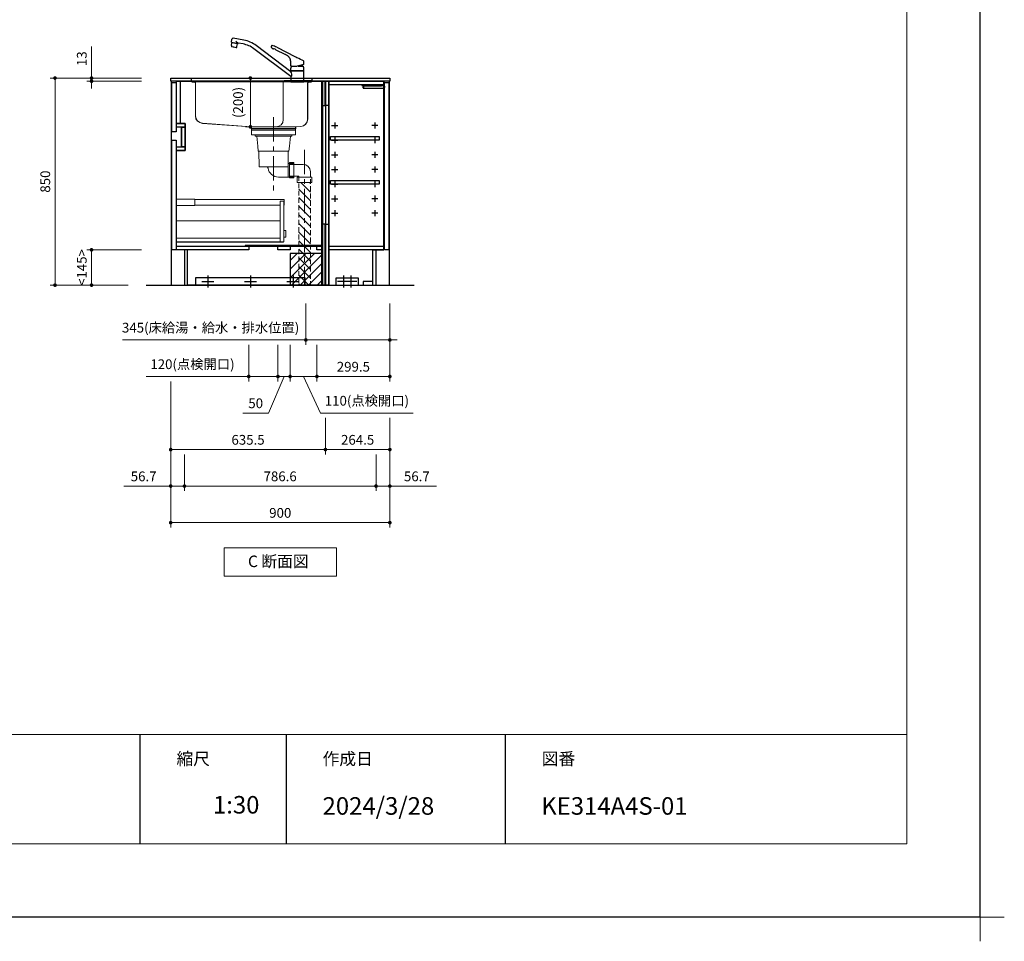
# Model space of a CAD drawing. Extents: x 14700 to 34294, y 31000 to 40109.
# Drawn here: x 23456 to 27499, y 31000 to 34783 of the extents above; entities that cross this region are included whole.
import ezdxf

# ---------------------------------------------------------------- set-up
doc = ezdxf.new("R2010")
doc.units = 0
doc.header["$LTSCALE"] = 80
doc.header["$MEASUREMENT"] = 0
for name, pattern in [('CENTER', [2, 1.25, -0.25, 0.25, -0.25]), ('DIVIDE', [1.25, 0.5, -0.25, 0, -0.25, 0, -0.25]), ('DOT', [0.25, 0, -0.25]), ('HIDDEN', [0.375, 0.25, -0.125])]:
    doc.linetypes.add(name, pattern=pattern)
doc.layers.get('0').update_dxf_attribs({"linetype": 'CONTINUOUS'})
doc.layers.get('DEFPOINTS').update_dxf_attribs({"linetype": 'CONTINUOUS'})
doc.layers.add('1', color=7, linetype='CONTINUOUS')
doc.layers.add('KABE', color=130, linetype='CONTINUOUS')
for name, color, linetype, lineweight in [('一般', 7, 'CONTINUOUS', 15), ('図面枠', 3, 'CONTINUOUS', 15), ('寸法ﾚｲﾔｰ', 30, 'CONTINUOUS', 13), ('細線ﾚｲﾔｰ', 91, 'CONTINUOUS', 9)]:
    doc.layers.add(name, color=color, linetype=linetype, lineweight=lineweight)
doc.styles.add('sanwa1', font='romans.shx', dxfattribs={"bigfont": 'extfont2.shx'})
doc.dimstyles.new('sanwa1', dxfattribs={"dimtxt": 40, "dimasz": 15, "dimexe": 20, "dimexo": 20, "dimgap": 20, "dimtad": 1, "dimdsep": 46, "dimtxsty": 'sanwa1', "dimblk1": 'DOT', "dimblk2": 'DOT', "dimsah": 1, "dimcen": 0, "dimclrd": 256, "dimclre": 256, "dimclrt": 256, "dimadec": 0, "dimazin": 0, "dimtfac": 1, "dimtix": 1, "dimtmove": 0, "dimatfit": 0, "dimldrblk": 'DOT', "dimfxl": 1, "dimtolj": 1, "dimtzin": 0, "dimlwd": 13, "dimlwe": 13, "dimarcsym": 1})

# ---------------------------------------------------------------- blocks, each defined once
blk = doc.blocks.new('_DOT')
at = {"color": 0, "linetype": 'ByBlock'}
blk.add_line((-0.5, 0), (-1, 0), dxfattribs=at)
at = {"color": 0, "linetype": 'ByBlock', "const_width": 0.5}
blk.add_lwpolyline([(-0.25, 0, 1), (0.25, 0, 1)], format="xyb", close=True, dxfattribs=at)
blk = doc.blocks.new('*D656')
at = {"layer": 'DEFPOINTS', "color": 0}
for p in [(23975.9, 34543.7), (23600.9, 33693.7), (23920.9, 33693.7)]:
    blk.add_point(p, dxfattribs=at)
at = {"layer": '寸法ﾚｲﾔｰ', "linetype": 'Continuous', "lineweight": 13}
for p, q in [((23955.9, 34543.7), (23580.9, 34543.7)), ((23600.9, 34528.7), (23600.9, 33708.7)), ((23900.9, 33693.7), (23580.9, 33693.7))]:
    blk.add_line(p, q, dxfattribs=at)
at = {"layer": '寸法ﾚｲﾔｰ', "lineweight": 13, "xscale": 15, "yscale": 15, "zscale": 15}
for p, rotation in [((23600.9, 34543.7), 90), ((23600.9, 33693.7), 270)]:
    blk.add_blockref('_DOT', p, dxfattribs=dict(at, rotation=rotation))
at = {"layer": '寸法ﾚｲﾔｰ', "insert": (23560.9, 34118.7), "char_height": 40, "attachment_point": 5, "rotation": 90, "style": 'sanwa1'}
blk.add_mtext('\\A1;850', dxfattribs=at)
blk = doc.blocks.new('*D657')
at = {"layer": 'DEFPOINTS', "color": 0}
for p in [(23750.9, 34530.7), (23975.9, 34543.7), (23975.9, 34530.7)]:
    blk.add_point(p, dxfattribs=at)
at = {"layer": '寸法ﾚｲﾔｰ', "linetype": 'Continuous', "lineweight": 13}
for p, q in [((23750.9, 34543.7), (23750.9, 34672.7)), ((23750.9, 34558.7), (23750.9, 34573.7)), ((23955.9, 34543.7), (23730.9, 34543.7)), ((23955.9, 34530.7), (23730.9, 34530.7)), ((23750.9, 34543.7), (23750.9, 34530.7)), ((23750.9, 34515.7), (23750.9, 34500.7))]:
    blk.add_line(p, q, dxfattribs=at)
at = {"layer": '寸法ﾚｲﾔｰ', "lineweight": 13, "xscale": 15, "yscale": 15, "zscale": 15}
for p, rotation in [((23750.9, 34543.7), 270), ((23750.9, 34530.7), 90)]:
    blk.add_blockref('_DOT', p, dxfattribs=dict(at, rotation=rotation))
at = {"layer": '寸法ﾚｲﾔｰ', "insert": (23710.9, 34623.2), "char_height": 40, "attachment_point": 5, "rotation": 90, "style": 'sanwa1'}
blk.add_mtext('\\A1;\\A1;13', dxfattribs=at)
blk = doc.blocks.new('*D658')
at = {"layer": 'DEFPOINTS', "color": 0}
for p in [(23750.9, 33838.7), (23975.9, 33838.7), (23920.9, 33693.7)]:
    blk.add_point(p, dxfattribs=at)
at = {"layer": '寸法ﾚｲﾔｰ', "linetype": 'Continuous', "lineweight": 13}
for p, q in [((23955.9, 33838.7), (23730.9, 33838.7)), ((23750.9, 33708.7), (23750.9, 33823.7)), ((23900.9, 33693.7), (23730.9, 33693.7))]:
    blk.add_line(p, q, dxfattribs=at)
at = {"layer": '寸法ﾚｲﾔｰ', "lineweight": 13, "xscale": 15, "yscale": 15, "zscale": 15}
for p, rotation in [((23750.9, 33838.7), 90), ((23750.9, 33693.7), 270)]:
    blk.add_blockref('_DOT', p, dxfattribs=dict(at, rotation=rotation))
at = {"layer": '寸法ﾚｲﾔｰ', "insert": (23710.9, 33766.2), "char_height": 40, "attachment_point": 5, "rotation": 90, "style": 'sanwa1'}
blk.add_mtext('\\A1;\\A1;<145>', dxfattribs=at)
blk = doc.blocks.new('A$C5C1B3ABA')
at = {"layer": '1'}
for p, q in [((-270.7, 163.1), (-268.3, 176.2)), ((-270.7, 163.1), (-243.1, 158.2)), ((-266.9, 161.1), (-266.7, 162.4)), ((-220.2, 171.8), (-263.7, 179.5)), ((-252.9, 167.8), (-242.8, 159.3)), ((-270.6, 149.5), (-268.5, 161.4)), ((-260.1, 142.6), (-270.6, 144.5)), ((-251.5, 140.8), (-268.7, 143.8)), ((-245.7, 157.3), (-268.5, 161.4)), ((-249.5, 140.7), (-260.1, 142.6)), ((-247.8, 145.5), (-245.7, 157.3)), ((-247.3, 157.6), (-247, 158.9)), ((-243.1, 158.2), (-242.9, 159)), ((-223, 156), (-242.4, 159.4)), ((-26.5, 22.2), (-178.4, 136.7)), ((-26.5, 42.2), (-168.8, 149.4)), ((-87.8, 132.6), (-50.9, 113.7)), ((-84.1, 142.4), (-7.1, 103.1)), ((-27, 65), (-27.1, 81.7)), ((27, 73.8), (26.9, 81.8)), ((-26.5, 64.5), (0, 64.5)), ((-26.3, 64.5), (-26.5, 64.5)), ((-26.5, 45.9), (-26.5, 56.6)), ((-26.5, 44.7), (-26.5, 42.2)), ((-24.5, 64.5), (-26.3, 64.5)), ((-26.3, 45.7), (0, 45.7)), ((26, 45.2), (-26, 45.2)), ((-24, 45.4), (0, 45.4)), ((-24, 45.4), (-24, 45.2)), ((-22.4, 45.4), (-22.3, 45.5)), ((-22.3, 45.5), (-21, 45.5)), ((-21, 45.5), (-21, 45.7)), ((-21, 45.5), (-20.7, 45.7)), ((26.5, 71.6), (0, 64.5)), ((0, 45.7), (26.3, 45.7)), ((0, 45.4), (24, 45.4)), ((3, 65.3), (24.1, 65.3)), ((10.8, 67.4), (20.5, 67.4)), ((20.5, 70), (20.5, 67.4)), ((20.5, 67.4), (24.1, 65.3)), ((21, 45.5), (20.7, 45.7)), ((21, 45.5), (21, 45.7)), ((21, 45.5), (22.3, 45.5)), ((22.3, 45.5), (22.4, 45.4)), ((24, 45.4), (24, 45.2)), ((26.4, 71.6), (26.6, 71.6)), ((26.5, 45.9), (26.5, 56.6)), ((26.5, 3.7), (26.5, 44.7)), ((27, 72.1), (27, 73.8)), ((-25.8, 22.2), (-26.5, 22.2)), ((-26.5, 22.2), (-26.5, 3.7)), ((-26.5, 2.8), (-26.5, 0.4)), ((-26.3, 3), (26.3, 3)), ((-26.3, 0.2), (26.3, 0.2)), ((26, 3.2), (-26, 3.2)), ((26, 3.2), (-26, 3.2)), ((26, 3.2), (-26, 3.2)), ((-25.1, 0), (-25.2, 0.2)), ((25.1, 0), (-25.1, 0)), ((-24, 3.2), (-24, 3)), ((24, 3.2), (24, 3)), ((25.1, 0), (25.2, 0.2)), ((26.5, 2.8), (26.5, 0.4))]:
    blk.add_line(p, q, dxfattribs=at)
at = {"layer": '1', "flags": 128}
blk.add_lwpolyline([(-27.1, 81.7), (-27.2, 82.5), (-27.2, 83.2), (-27.2, 83.8), (-27.2, 84.3), (-27.2, 85), (-27.3, 86.2), (-27.5, 87.5), (-27.7, 89), (-28, 90.5), (-28.4, 91.9), (-28.9, 93.4), (-29.4, 94.7), (-30, 96.1), (-30.7, 97.4), (-31.4, 98.7), (-32.2, 100), (-33.1, 101.2), (-34.1, 102.4), (-35.1, 103.6), (-36.1, 104.7), (-37.3, 105.7), (-38.5, 106.7), (-39.7, 107.7), (-41, 108.5), (-42.3, 109.3), (-43.6, 110), (-45, 110.7), (-46.6, 111.6), (-48, 112.3), (-49.4, 113), (-50.9, 113.7)], dxfattribs=at)
at = {"layer": '1'}
for centre, radius, start, end in [((-264.4, 175.5), 4, 79.9989, 169.999), ((-241, 53.6), 120, 53, 79.9989), ((-253.8, 146.7), 17, 170.5244, 187.6541), ((-268.6, 144.1), 0.3, 169.9989, 259.999), ((-251.5, 141.1), 0.3, 259.9989, 349.999), ((-264.5, 148.6), 17, 332.3438, 349.4736), ((-242.4, 158.9), 0.5, 79.9989, 169.999), ((-241, 53.6), 104, 53, 79.9989), ((-105.3, 144.5), 2.68, 145.9791, 229.5931), ((-19.8, 97.9), 100, 149.2408, 151.2685), ((-83.9, 165), 32.3, 224.2758, 242.2466), ((-104.3, 148.4), 1.62, 71.0857, 154.1118), ((-124.3, 67.3), 85.1, 61.8678, 76.0508), ((-97.6, 138.9), 2.76, 241.0704, 261.1334), ((-103.4, 104.6), 32, 74.7903, 80.3359), ((-105.8, 98.5), 38.5, 62.1744, 73.7709), ((-26.5, 65), 0.5, 180.5, 270), ((-11.5, 56.6), 15, 162.6779, 180), ((-26.3, 45.9), 0.2, 180, 270), ((-26, 44.7), 0.5, 90, 180), ((-47.7, 28.6), 25.2, 6.5961, 32.7451), ((2.8, 52.1), 30, 155.5841, 162.6779), ((-2.8, 52.1), 30, 17.3221, 26.1289), ((11.5, 56.6), 15, 0, 17.3221), ((26, 44.7), 0.5, 0, 90), ((26.3, 45.9), 0.2, 270, 0), ((26.3, 45.9), 0.2, 270, 0), ((26.3, 45.9), 0.2, 270, 0), ((26.5, 72.1), 0.5, 285, 359.5), ((-26, 3.7), 0.5, 180, 270), ((-26.3, 2.8), 0.2, 90, 180), ((-26.3, 0.4), 0.2, 180, 270), ((-25.8, 24.4), 2.24, 269.8026, 330.5557), ((-31, 27.8), 8.42, 327.8196, 355.8782), ((-45.6, 28.8), 23.1, 355.9505, 6.6211), ((26, 3.7), 0.5, 270, 0), ((26.3, 2.8), 0.2, 0, 90), ((26.3, 0.4), 0.2, 270, 0)]:
    blk.add_arc(centre, radius, start, end, dxfattribs=at)
for points, knots in [([(-7.1, 103.1), (-6.5, 102.8), (-5, 102), (-3.1, 101.1), (-1.3, 100.2), (-0.4, 99.7), (0, 99.5)], [0, 0, 0, 0, 0.0219833, 0.0532333, 0.0688583, 0.0844833, 0.0844833, 0.0844833, 0.0844833]), ([(26.9, 84.7), (26.9, 84.8), (26.9, 84.9), (26.9, 85), (26.9, 85.2), (26.8, 85.4), (26.7, 85.6), (26.6, 85.8), (26.4, 86), (26.2, 86.2), (26, 86.2), (26, 86.3)], [0, 0, 0, 0, 0.093227, 0.175961, 0.248629, 0.3758, 0.498448, 0.621316, 0.748711, 0.862726, 1, 1, 1, 1])]:
    blk.add_open_spline(points, degree=3, knots=knots, dxfattribs=at)
for points in [[(26, 86.3), (17.3, 90.7), (8.7, 95.1), (0, 99.5)], [(27, 81.8), (26.9, 82.8), (26.9, 83.7), (26.9, 84.7)]]:
    blk.add_open_spline(points, degree=3, dxfattribs=at)
blk = doc.blocks.new('Cdanmenzu')
at = {"layer": '図面枠', "linetype": 'Continuous'}
for p, q in [((0, 115.2), (461.5, 115.2)), ((0, 0), (0, 115.2)), ((461.5, 115.2), (461.5, 0)), ((461.5, 0), (0, 0))]:
    blk.add_line(p, q, dxfattribs=at)
at = {"layer": '図面枠', "insert": (98.1, 60.4), "char_height": 47.267, "attachment_point": 4, "line_spacing_factor": 1.27449, "style": 'sanwa1'}
blk.add_mtext('{\\f小塚ゴシック Pr6N M|b0|i0|c128|p0;C 断面図}', dxfattribs=at)
blk = doc.blocks.new('*D682')
at = {"layer": 'DEFPOINTS', "color": 0}
for p in [(24075.9, 33318.7), (24975.9, 33168.7), (24075.9, 32718.7)]:
    blk.add_point(p, dxfattribs=at)
at = {"layer": '寸法ﾚｲﾔｰ', "linetype": 'Continuous', "lineweight": 13}
for p, q in [((24075.9, 33298.7), (24075.9, 32698.7)), ((24975.9, 33148.7), (24975.9, 32698.7)), ((24960.9, 32718.7), (24090.9, 32718.7))]:
    blk.add_line(p, q, dxfattribs=at)
at = {"layer": '寸法ﾚｲﾔｰ', "lineweight": 13, "xscale": 15, "yscale": 15, "zscale": 15, "rotation": 180}
blk.add_blockref('_DOT', (24075.9, 32718.7), dxfattribs=at)
at = {"layer": '寸法ﾚｲﾔｰ', "lineweight": 13, "xscale": 15, "yscale": 15, "zscale": 15}
blk.add_blockref('_DOT', (24975.9, 32718.7), dxfattribs=at)
at = {"layer": '寸法ﾚｲﾔｰ', "insert": (24525.9, 32758.7), "char_height": 40, "attachment_point": 5, "style": 'sanwa1'}
blk.add_mtext('\\A1;900', dxfattribs=at)
blk = doc.blocks.new('*D683')
at = {"layer": 'DEFPOINTS', "color": 0}
for p in [(24132.6, 33018.7), (24919.2, 33018.7), (24919.2, 32868.7)]:
    blk.add_point(p, dxfattribs=at)
at = {"layer": '寸法ﾚｲﾔｰ', "linetype": 'Continuous', "lineweight": 13}
for p, q in [((24132.6, 32998.7), (24132.6, 32848.7)), ((24919.2, 32998.7), (24919.2, 32848.7)), ((24147.6, 32868.7), (24904.2, 32868.7))]:
    blk.add_line(p, q, dxfattribs=at)
at = {"layer": '寸法ﾚｲﾔｰ', "lineweight": 13, "xscale": 15, "yscale": 15, "zscale": 15, "rotation": 180}
blk.add_blockref('_DOT', (24132.6, 32868.7), dxfattribs=at)
at = {"layer": '寸法ﾚｲﾔｰ', "lineweight": 13, "xscale": 15, "yscale": 15, "zscale": 15}
blk.add_blockref('_DOT', (24919.2, 32868.7), dxfattribs=at)
at = {"layer": '寸法ﾚｲﾔｰ', "insert": (24525.4, 32908.7), "char_height": 40, "attachment_point": 5, "style": 'sanwa1'}
blk.add_mtext('\\A1;786.6', dxfattribs=at)
blk = doc.blocks.new('*D684')
at = {"layer": 'DEFPOINTS', "color": 0}
for p in [(24075.9, 33318.7), (24132.6, 33018.7), (24132.6, 32868.7)]:
    blk.add_point(p, dxfattribs=at)
at = {"layer": '寸法ﾚｲﾔｰ', "linetype": 'Continuous', "lineweight": 13}
for p, q in [((24075.9, 33298.7), (24075.9, 32848.7)), ((24132.6, 32998.7), (24132.6, 32848.7)), ((24075.9, 32868.7), (23884, 32868.7)), ((24060.9, 32868.7), (24045.9, 32868.7)), ((24075.9, 32868.7), (24132.6, 32868.7)), ((24147.6, 32868.7), (24162.6, 32868.7))]:
    blk.add_line(p, q, dxfattribs=at)
at = {"layer": '寸法ﾚｲﾔｰ', "lineweight": 13, "xscale": 15, "yscale": 15, "zscale": 15}
blk.add_blockref('_DOT', (24075.9, 32868.7), dxfattribs=at)
at = {"layer": '寸法ﾚｲﾔｰ', "lineweight": 13, "xscale": 15, "yscale": 15, "zscale": 15, "rotation": 180}
blk.add_blockref('_DOT', (24132.6, 32868.7), dxfattribs=at)
at = {"layer": '寸法ﾚｲﾔｰ', "insert": (23964.9, 32908.7), "char_height": 40, "attachment_point": 5, "style": 'sanwa1'}
blk.add_mtext('\\A1;56.7', dxfattribs=at)
blk = doc.blocks.new('*D685')
at = {"layer": 'DEFPOINTS', "color": 0}
for p in [(24975.9, 33168.7), (24919.2, 33018.7), (24919.2, 32868.7)]:
    blk.add_point(p, dxfattribs=at)
at = {"layer": '寸法ﾚｲﾔｰ', "linetype": 'Continuous', "lineweight": 13}
for p, q in [((24975.9, 33148.7), (24975.9, 32848.7)), ((24919.2, 32998.7), (24919.2, 32848.7)), ((24904.2, 32868.7), (24889.2, 32868.7)), ((24975.9, 32868.7), (24919.2, 32868.7)), ((24975.9, 32868.7), (25167.8, 32868.7)), ((24990.9, 32868.7), (25005.9, 32868.7))]:
    blk.add_line(p, q, dxfattribs=at)
at = {"layer": '寸法ﾚｲﾔｰ', "lineweight": 13, "xscale": 15, "yscale": 15, "zscale": 15}
blk.add_blockref('_DOT', (24919.2, 32868.7), dxfattribs=at)
at = {"layer": '寸法ﾚｲﾔｰ', "lineweight": 13, "xscale": 15, "yscale": 15, "zscale": 15, "rotation": 180}
blk.add_blockref('_DOT', (24975.9, 32868.7), dxfattribs=at)
at = {"layer": '寸法ﾚｲﾔｰ', "insert": (25086.8, 32908.7), "char_height": 40, "attachment_point": 5, "style": 'sanwa1'}
blk.add_mtext('\\A1;56.7', dxfattribs=at)
blk = doc.blocks.new('*D686')
at = {"layer": 'DEFPOINTS', "color": 0}
for p in [(24711.4, 33168.7), (24975.9, 33168.7), (24711.4, 33018.7)]:
    blk.add_point(p, dxfattribs=at)
at = {"layer": '寸法ﾚｲﾔｰ', "linetype": 'Continuous', "lineweight": 13}
for p, q in [((24711.4, 33148.7), (24711.4, 32998.7)), ((24975.9, 33148.7), (24975.9, 32998.7)), ((24960.9, 33018.7), (24726.4, 33018.7))]:
    blk.add_line(p, q, dxfattribs=at)
at = {"layer": '寸法ﾚｲﾔｰ', "lineweight": 13, "xscale": 15, "yscale": 15, "zscale": 15, "rotation": 180}
blk.add_blockref('_DOT', (24711.4, 33018.7), dxfattribs=at)
at = {"layer": '寸法ﾚｲﾔｰ', "lineweight": 13, "xscale": 15, "yscale": 15, "zscale": 15}
blk.add_blockref('_DOT', (24975.9, 33018.7), dxfattribs=at)
at = {"layer": '寸法ﾚｲﾔｰ', "insert": (24843.6, 33058.7), "char_height": 40, "attachment_point": 5, "style": 'sanwa1'}
blk.add_mtext('\\A1;264.5', dxfattribs=at)
blk = doc.blocks.new('*D687')
at = {"layer": 'DEFPOINTS', "color": 0}
for p in [(24075.9, 33318.7), (24711.4, 33168.7), (24711.4, 33018.7)]:
    blk.add_point(p, dxfattribs=at)
at = {"layer": '寸法ﾚｲﾔｰ', "linetype": 'Continuous', "lineweight": 13}
for p, q in [((24075.9, 33298.7), (24075.9, 32998.7)), ((24711.4, 33148.7), (24711.4, 32998.7)), ((24090.9, 33018.7), (24696.4, 33018.7))]:
    blk.add_line(p, q, dxfattribs=at)
at = {"layer": '寸法ﾚｲﾔｰ', "lineweight": 13, "xscale": 15, "yscale": 15, "zscale": 15, "rotation": 180}
blk.add_blockref('_DOT', (24075.9, 33018.7), dxfattribs=at)
at = {"layer": '寸法ﾚｲﾔｰ', "lineweight": 13, "xscale": 15, "yscale": 15, "zscale": 15}
blk.add_blockref('_DOT', (24711.4, 33018.7), dxfattribs=at)
at = {"layer": '寸法ﾚｲﾔｰ', "insert": (24393.6, 33058.7), "char_height": 40, "attachment_point": 5, "style": 'sanwa1'}
blk.add_mtext('\\A1;635.5', dxfattribs=at)
blk = doc.blocks.new('A$C623D62E4')
at = {"layer": '細線ﾚｲﾔｰ', "lineweight": 5}
h = blk.add_hatch(dxfattribs=at)
h.set_pattern_fill('ANSI31', color=256, scale=200, angle=90, style=0)
h.set_pattern_definition([(135, (66482.837, -17515.493), (-17.6776695, -17.6776695), [])])
h.paths.add_polyline_path([(151.5, -642.2), (151.5, -220.5), (127.5, -220.5), (127.5, -398.6), (127.5, -642.2)])
h.paths.add_polyline_path([(103.5, -220.5), (103.5, -642.2), (127.5, -642.2), (127.5, -398.6), (127.5, -220.5)])
at = {"layer": '細線ﾚｲﾔｰ', "linetype": 'CENTER', "lineweight": 5}
for p, q in [((0, 46.9), (0, -265.1)), ((127.5, -86.6), (127.5, -642.2))]:
    blk.add_line(p, q, dxfattribs=at)
at = {"layer": '細線ﾚｲﾔｰ', "lineweight": 5}
for p, q in [((-75.7, -24.8), (-75.7, -30.1)), ((-75.7, -30.1), (75.7, -30.1)), ((-69.3, -30.1), (-65, -71.9)), ((69.3, -30.1), (65, -71.9)), ((75.7, -24.8), (75.7, -30.1)), ((-63.3, -91.9), (-65, -71.9)), ((63.3, -91.9), (65, -71.9)), ((-63.3, -91.9), (63.3, -91.9)), ((-59.9, -91.9), (-58.8, -157.1)), ((59.9, -91.9), (59.3, -142.7)), ((-58.8, -157.1), (59.3, -157.1)), ((59.3, -142.7), (59.3, -198.3)), ((59.3, -142.7), (83.5, -142.7)), ((65.5, -146.5), (121.5, -146.5)), ((20, -198.3), (83.5, -198.3)), ((65.5, -194.5), (103.5, -194.5))]:
    blk.add_line(p, q, dxfattribs=at)
at = {"layer": '細線ﾚｲﾔｰ', "linetype": 'HIDDEN', "lineweight": 5}
for p, q in [((103.5, -194.5), (103.5, -642.2)), ((151.5, -176.5), (151.5, -642.2))]:
    blk.add_line(p, q, dxfattribs=at)
at = {"layer": '細線ﾚｲﾔｰ', "lineweight": 5}
for points in [[(90, 0), (90, -24.8), (-90, -24.8), (-90, 0)], [(-90, 0), (90, 0)], [(90, -5.4), (-90, -5.4)]]:
    blk.add_lwpolyline(points, dxfattribs=at)
for points in [[(65.5, -139), (65.5, -202), (83.5, -202), (83.5, -139)], [(97.5, -198.5), (97.5, -220.5), (157.5, -220.5), (157.5, -198.5)]]:
    blk.add_lwpolyline(points, close=True, dxfattribs=at)
for centre, radius, start, end in [((-28.6, -163.1), 6, 9.4566, 90), ((121.5, -176.5), 30, 0, 90), ((20, -155), 43.3, 189.4566, 270)]:
    blk.add_arc(centre, radius, start, end, dxfattribs=at)
blk = doc.blocks.new('*D735')
at = {"layer": 'DEFPOINTS', "color": 0}
for p in [(327.3, 0), (427.3, 0), (427.3, -200)]:
    blk.add_point(p, dxfattribs=at)
at = {"layer": '寸法ﾚｲﾔｰ', "linetype": 'Continuous', "lineweight": 13}
for p, q in [((407.3, 0), (307.3, 0)), ((327.3, -185), (327.3, -15)), ((407.3, -200), (307.3, -200))]:
    blk.add_line(p, q, dxfattribs=at)
at = {"layer": '寸法ﾚｲﾔｰ', "lineweight": 13, "xscale": 15, "yscale": 15, "zscale": 15}
for p, rotation in [((327.3, 0), 90), ((327.3, -200), 270)]:
    blk.add_blockref('_DOT', p, dxfattribs=dict(at, rotation=rotation))
at = {"layer": '寸法ﾚｲﾔｰ', "lineweight": 5, "insert": (276.8, -100), "char_height": 40, "attachment_point": 5, "rotation": 90, "style": 'sanwa1'}
blk.add_mtext('\\A1;\\A1;(200)', dxfattribs=at)
blk = doc.blocks.new('A$C61FA5556')
at = {"layer": '細線ﾚｲﾔｰ', "linetype": 'Continuous', "lineweight": 5}
for p, q in [((0, 207.8), (12, 207.8)), ((0, 207.8), (0, 207)), ((0, 207.8), (510.5, 207.8)), ((0, 207), (9.5, 207)), ((12, 207.8), (6.6, 207.8)), ((11.7, 204.8), (11.7, 194.8)), ((12.5, 204.8), (12.5, 194.8)), ((64.4, 207.8), (370.2, 207.8)), ((392.8, 207.8), (367.4, 207.8)), ((390.4, 207.8), (461.8, 207.8)), ((507.5, 204.8), (507.5, 200.8)), ((508.3, 204.8), (508.3, 200.8)), ((510.5, 207.8), (520, 207.8)), ((520, 207), (510.5, 207)), ((520, 207.8), (520, 207)), ((27, 191.8), (15.5, 191.8)), ((15.5, 191), (27, 191)), ((387.4, 191.8), (18, 191.8)), ((29.2, 188.8), (29.2, 52.7)), ((30, 188.8), (30, 52.7)), ((387.4, 191.8), (416.5, 191.8)), ((390, 194.8), (390, 172.9)), ((390, 172.9), (390, 139.6)), ((393, 197.8), (504.5, 197.8)), ((413.5, 191.8), (429.5, 191.8)), ((429.5, 191.8), (488, 191.8)), ((493, 191.8), (488, 191.8)), ((490, 188.8), (490, 120.9)), ((490.8, 188.8), (490.8, 120.9)), ((493, 191.8), (504.5, 191.8)), ((505, 191), (493, 191)), ((507.5, 194.8), (507.5, 202)), ((508.3, 200.8), (508.3, 194.8)), ((390, 139.6), (390, 37.8)), ((490, 121.1), (490, 39.6)), ((490.8, 121.1), (490.8, 39.6)), ((58, 22), (258.5, 7.1)), ((258.6, 7.9), (58.1, 22.8)), ((258.7, 6.9), (258.7, 1)), ((259.3, 7.8), (259.7, 7.8)), ((259.5, 1), (259.5, 6.9)), ((259.5, 6.9), (259.5, 5.9)), ((259.6, 7.8), (264.9, 7.8)), ((440.3, 0.8), (259.7, 0.8)), ((440.3, 0), (259.7, 0)), ((261.8, 7.8), (262.5, 7.8)), ((357.4, 7.8), (262.5, 7.8)), ((440.5, 7.8), (353, 7.8)), ((440.5, 6.9), (440.5, 1)), ((441.3, 6.9), (441.3, 1)), ((461.5, 9.6), (441.4, 7.9)), ((461.6, 8.8), (441.5, 7.1))]:
    blk.add_line(p, q, dxfattribs=at)
at = {"layer": '細線ﾚｲﾔｰ', "linetype": 'DIVIDE', "lineweight": 5}
blk.add_line((29.2, 139.6), (30, 139.6), dxfattribs=at)
at = {"layer": '細線ﾚｲﾔｰ', "linetype": 'Continuous', "lineweight": 5}
for centre, radius, start, end in [((9.5, 204.8), 3, 0, 90), ((9.5, 204.8), 2.2, 0, 90), ((9.5, 204.8), 3, 0, 9.5941), ((510.5, 204.8), 3, 90, 180), ((510.5, 204.8), 3, 170.4059, 180), ((510.5, 204.8), 2.2, 90, 180), ((15.5, 194.8), 3.8, 180, 270), ((15.5, 194.8), 3, 180, 270), ((27, 188.8), 3, 0, 90), ((27, 188.8), 2.2, 0, 90), ((393, 194.8), 3, 90, 180), ((493, 188.8), 3, 90, 180), ((493, 188.8), 2.2, 90, 180), ((504.5, 200.8), 3, 270, 0), ((504.5, 194.8), 3, 270, 0), ((504.5, 194.8), 3.8, 270, 0), ((60, 52.7), 30.8, 180, 266.3086), ((60, 52.7), 30, 180, 266.3086), ((258.5, 6.9), 0.2, 0, 85.7412), ((258.5, 6.9), 1, 0, 85.7412), ((259.7, 1), 1, 180, 270), ((259.7, 1), 0.2, 180, 270), ((360, 37.8), 30, 270, 0), ((440.3, 1), 1, 270, 0), ((440.3, 1), 0.2, 270, 0), ((441.5, 6.9), 1, 94.9698, 180), ((441.5, 6.9), 0.2, 94.9698, 180), ((460, 39.6), 30, 272.905, 0), ((460, 39.6), 30.8, 272.932, 0)]:
    blk.add_arc(centre, radius, start, end, dxfattribs=at)
at = {"layer": '細線ﾚｲﾔｰ', "linetype": 'DOT', "lineweight": 5}
blk.add_arc((493, 188.8), 3, 90, 180, dxfattribs=at)
blk = doc.blocks.new('*D775')
at = {"layer": 'DEFPOINTS', "color": 0}
for p in [(24630.9, 33638.7), (24975.9, 33638.7), (24630.9, 33468.7)]:
    blk.add_point(p, dxfattribs=at)
at = {"layer": '寸法ﾚｲﾔｰ', "linetype": 'Continuous', "lineweight": 13}
for p, q in [((24630.9, 33618.7), (24630.9, 33448.7)), ((24975.9, 33618.7), (24975.9, 33448.7)), ((24630.9, 33468.7), (23878.6, 33468.7)), ((24615.9, 33468.7), (24600.9, 33468.7)), ((24975.9, 33468.7), (24630.9, 33468.7)), ((24990.9, 33468.7), (25005.9, 33468.7))]:
    blk.add_line(p, q, dxfattribs=at)
at = {"layer": '寸法ﾚｲﾔｰ', "lineweight": 13, "xscale": 15, "yscale": 15, "zscale": 15}
blk.add_blockref('_DOT', (24630.9, 33468.7), dxfattribs=at)
at = {"layer": '寸法ﾚｲﾔｰ', "lineweight": 13, "xscale": 15, "yscale": 15, "zscale": 15, "rotation": 180}
blk.add_blockref('_DOT', (24975.9, 33468.7), dxfattribs=at)
at = {"layer": '寸法ﾚｲﾔｰ', "insert": (24239.8, 33519.1), "char_height": 40, "attachment_point": 5, "style": 'sanwa1'}
blk.add_mtext('\\A1;{\\A1;345}(床給湯・給水・排水位置)', dxfattribs=at)
blk = doc.blocks.new('*D776')
at = {"layer": 'DEFPOINTS', "color": 0}
for p in [(24566.4, 33468.7), (24676.4, 33468.7), (24566.4, 33318.7)]:
    blk.add_point(p, dxfattribs=at)
at = {"layer": '寸法ﾚｲﾔｰ', "linetype": 'Continuous', "lineweight": 13}
for p, q in [((24566.4, 33448.7), (24566.4, 33298.7)), ((24676.4, 33448.7), (24676.4, 33298.7)), ((24551.4, 33318.7), (24536.4, 33318.7)), ((24676.4, 33318.7), (24566.4, 33318.7)), ((24691.4, 33168.7), (24621.4, 33318.7)), ((24691.4, 33318.7), (24706.4, 33318.7)), ((25072, 33168.7), (24691.4, 33168.7))]:
    blk.add_line(p, q, dxfattribs=at)
at = {"layer": '寸法ﾚｲﾔｰ', "lineweight": 13, "xscale": 15, "yscale": 15, "zscale": 15}
blk.add_blockref('_DOT', (24566.4, 33318.7), dxfattribs=at)
at = {"layer": '寸法ﾚｲﾔｰ', "lineweight": 13, "xscale": 15, "yscale": 15, "zscale": 15, "rotation": 180}
blk.add_blockref('_DOT', (24676.4, 33318.7), dxfattribs=at)
at = {"layer": '寸法ﾚｲﾔｰ', "insert": (24881.7, 33219.1), "char_height": 40, "attachment_point": 5, "style": 'sanwa1'}
blk.add_mtext('\\A1;{\\A1;110(}点検開口)', dxfattribs=at)
blk = doc.blocks.new('*D777')
at = {"layer": 'DEFPOINTS', "color": 0}
for p in [(24975.9, 33638.7), (24676.4, 33468.7), (24676.4, 33318.7)]:
    blk.add_point(p, dxfattribs=at)
at = {"layer": '寸法ﾚｲﾔｰ', "linetype": 'Continuous', "lineweight": 13}
for p, q in [((24975.9, 33618.7), (24975.9, 33298.7)), ((24676.4, 33448.7), (24676.4, 33298.7)), ((24960.9, 33318.7), (24691.4, 33318.7))]:
    blk.add_line(p, q, dxfattribs=at)
at = {"layer": '寸法ﾚｲﾔｰ', "lineweight": 13, "xscale": 15, "yscale": 15, "zscale": 15, "rotation": 180}
blk.add_blockref('_DOT', (24676.4, 33318.7), dxfattribs=at)
at = {"layer": '寸法ﾚｲﾔｰ', "lineweight": 13, "xscale": 15, "yscale": 15, "zscale": 15}
blk.add_blockref('_DOT', (24975.9, 33318.7), dxfattribs=at)
at = {"layer": '寸法ﾚｲﾔｰ', "insert": (24826.1, 33358.7), "char_height": 40, "attachment_point": 5, "style": 'sanwa1'}
blk.add_mtext('\\A1;299.5', dxfattribs=at)
blk = doc.blocks.new('*D778')
at = {"layer": 'DEFPOINTS', "color": 0}
for p in [(24516.4, 33468.7), (24566.4, 33468.7), (24516.4, 33318.7)]:
    blk.add_point(p, dxfattribs=at)
at = {"layer": '寸法ﾚｲﾔｰ', "linetype": 'Continuous', "lineweight": 13}
for p, q in [((24516.4, 33448.7), (24516.4, 33298.7)), ((24566.4, 33448.7), (24566.4, 33298.7)), ((24477.4, 33168.7), (24541.4, 33318.7)), ((24501.4, 33318.7), (24486.4, 33318.7)), ((24566.4, 33318.7), (24516.4, 33318.7)), ((24581.4, 33318.7), (24596.4, 33318.7)), ((24372.6, 33168.7), (24477.4, 33168.7))]:
    blk.add_line(p, q, dxfattribs=at)
at = {"layer": '寸法ﾚｲﾔｰ', "lineweight": 13, "xscale": 15, "yscale": 15, "zscale": 15}
blk.add_blockref('_DOT', (24516.4, 33318.7), dxfattribs=at)
at = {"layer": '寸法ﾚｲﾔｰ', "lineweight": 13, "xscale": 15, "yscale": 15, "zscale": 15, "rotation": 180}
blk.add_blockref('_DOT', (24566.4, 33318.7), dxfattribs=at)
at = {"layer": '寸法ﾚｲﾔｰ', "insert": (24425, 33208.7), "char_height": 40, "attachment_point": 5, "style": 'sanwa1'}
blk.add_mtext('\\A1;50', dxfattribs=at)
blk = doc.blocks.new('*D779')
at = {"layer": 'DEFPOINTS', "color": 0}
for p in [(24396.4, 33468.7), (24516.4, 33468.7), (24396.4, 33318.7)]:
    blk.add_point(p, dxfattribs=at)
at = {"layer": '寸法ﾚｲﾔｰ', "linetype": 'Continuous', "lineweight": 13}
for p, q in [((24396.4, 33448.7), (24396.4, 33298.7)), ((24516.4, 33448.7), (24516.4, 33298.7)), ((24396.4, 33318.7), (23975.2, 33318.7)), ((24381.4, 33318.7), (24366.4, 33318.7)), ((24516.4, 33318.7), (24396.4, 33318.7)), ((24531.4, 33318.7), (24546.4, 33318.7))]:
    blk.add_line(p, q, dxfattribs=at)
at = {"layer": '寸法ﾚｲﾔｰ', "lineweight": 13, "xscale": 15, "yscale": 15, "zscale": 15}
blk.add_blockref('_DOT', (24396.4, 33318.7), dxfattribs=at)
at = {"layer": '寸法ﾚｲﾔｰ', "lineweight": 13, "xscale": 15, "yscale": 15, "zscale": 15, "rotation": 180}
blk.add_blockref('_DOT', (24516.4, 33318.7), dxfattribs=at)
at = {"layer": '寸法ﾚｲﾔｰ', "insert": (24165.4, 33369.1), "char_height": 40, "attachment_point": 5, "style": 'sanwa1'}
blk.add_mtext('\\A1;{\\A1;120}(点検開口)', dxfattribs=at)
blk = doc.blocks.new('A$C66026BD6')
at = {"layer": '細線ﾚｲﾔｰ', "lineweight": 5}
for points in [[(0, 182), (76, 182), (76, 207.5), (0, 207.5)], [(427, 33), (442, 33), (442, 200), (427, 200)], [(0, 33), (427, 33), (427, 48), (0, 48)]]:
    blk.add_lwpolyline(points, close=True, dxfattribs=at)
for points in [[(442, 183.25), (443.7, 183.25), (443.7, 206.25), (76, 206.25), (76, 183.25), (427, 183.25)], [(427, 118.4), (0, 118.4), (0, 31.5), (440, 31.5), (440, 33)], [(442, 51.3), (450, 51.3), (450, 79.7), (442, 79.7)]]:
    blk.add_lwpolyline(points, dxfattribs=at)
blk = doc.blocks.new('A$C66036362')
for points in [[(0, 0), (0, -837), (-566, -837), (-566, -692), (-611, -692), (-611, -284), (-576, -284), (-576, -174), (-611, -174), (-611, 0)], [(-611, 0), (-596, 0), (-596, -174), (-611, -174)], [(-15, 0), (-12.5, 0), (-12.5, -837), (-15, -837)], [(-0.5, 0), (-12.5, 0), (-12.5, -100), (-0.5, -100)], [(-630.5, -5), (-612.5, -5), (-612.5, -207), (-630.5, -207)], [(-611, -174), (-576, -174), (-576, -189), (-611, -189)], [(-591.6, -189), (-591, -189), (-591, -269), (-591.6, -269)], [(-591, -189), (-576, -189), (-576, -269), (-591, -269)], [(-630.5, -242), (-612.5, -242), (-612.5, -692), (-630.5, -692)], [(-611, -269), (-576, -269), (-576, -284), (-611, -284)], [(-0.5, -587), (-12.5, -587), (-12.5, -837), (-0.5, -837)], [(-611, -677), (-315, -677), (-315, -692), (-611, -692)], [(-160, -674.5), (-330, -674.5), (-330, -677), (-160, -677)], [(-195, -677), (-145, -677), (-145, -692), (-195, -692)], [(-15, -674.5), (-160, -674.5), (-160, -677), (-15, -677)], [(-35, -677), (-15, -677), (-15, -692), (-35, -692)]]:
    blk.add_lwpolyline(points, close=True)
at = {"layer": '1'}
blk.add_lwpolyline([(-578, -692), (-578.8, -692), (-578.8, -837), (-578, -837)], close=True, dxfattribs=at)
at = {"layer": '細線ﾚｲﾔｰ'}
blk.add_blockref('A$C66026BD6', (-612.5, -692), dxfattribs=at)
blk = doc.blocks.new('A$C3EAA32FE')
at = {"linetype": 'Continuous'}
for p, q in [((0, 12.5), (25, 12.5)), ((12.5, 25), (12.5, 0))]:
    blk.add_line(p, q, dxfattribs=at)
blk = doc.blocks.new('A$C66026DBF')
at = {"color": 7, "linetype": 'Continuous'}
for p, q in [((0, 9.2), (0, 10.8)), ((0, 8.7), (0, 9.2)), ((0, 8.2), (0, 8.7)), ((0, 7.2), (0, 8.2)), ((0, 6.8), (0, 7.2)), ((0, 5.2), (0, 6.8)), ((0, 0.9), (0, 5.2)), ((0.5, 11.2), (1.5, 11.2)), ((0.5, 0.4), (1.5, 0.4)), ((1.5, 9.4), (1.5, 11.4)), ((1.5, 11.4), (1.7, 11.4)), ((1.5, 9.4), (1.5, 8.8)), ((1.5, 8.8), (1.5, 7.9)), ((1.5, 7.9), (1.5, 5.8)), ((1.5, 5.8), (1.5, 0)), ((1.5, 0), (84.7, 0)), ((1.7, 11.4), (75.9, 11.4)), ((75.9, 11.4), (84.7, 11.4)), ((84.7, 11.4), (85.7, 11.4)), ((85.7, 11.4), (85.7, 5.8)), ((87.4, 9.3), (85.7, 9.4)), ((85.7, 5.8), (85.7, 1)), ((85.7, 2.2), (87.4, 2.3)), ((87.9, 9.2), (87.9, 9.2)), ((87.9, 9.2), (87.9, 9.2)), ((87.9, 2.4), (87.9, 2.4)), ((87.9, 2.4), (87.9, 2.4)), ((88.4, 8.6), (88.2, 8.6)), ((88.2, 8.6), (88.2, 3)), ((88.2, 3.1), (88.4, 3.1))]:
    blk.add_line(p, q, dxfattribs=at)
for centre, radius, start, end in [((0.5, 10.8), 0.5, 90, 180), ((0.5, 0.9), 0.5, 180, 270), ((84.7, 1), 1, 270, 0), ((87.4, 8.6), 0.8, 0, 51.7227), ((87.4, 3), 0.8, 308.2773, 0), ((88.4, 8.4), 0.1, 8.0574, 90), ((88.4, 3.2), 0.1, 270, 351.9426), ((69.7, 5.8), 19, 0, 8.0574), ((69.7, 5.8), 19, 351.9426, 0)]:
    blk.add_arc(centre, radius, start, end, dxfattribs=at)
for points, knots in [([(87.9, 9.2), (87.9, 9.2), (87.9, 9.2), (87.9, 9.2), (87.9, 9.2), (87.8, 9.2), (87.8, 9.2), (87.8, 9.2), (87.7, 9.3), (87.6, 9.3), (87.6, 9.3), (87.5, 9.3), (87.5, 9.3), (87.4, 9.3), (87.4, 9.3), (87.4, 9.3)], [0, 0, 0, 0, 0.0046988, 0.0137442, 0.0310382, 0.0554705, 0.0929614, 0.1361365, 0.2024276, 0.2736589, 0.3410971, 0.4096539, 0.4786425, 0.4973955, 0.5161459, 0.5161459, 0.5161459, 0.5161459]), ([(87.4, 2.3), (87.4, 2.3), (87.4, 2.3), (87.5, 2.3), (87.5, 2.3), (87.5, 2.3), (87.6, 2.3), (87.6, 2.3), (87.6, 2.3), (87.7, 2.3), (87.7, 2.3), (87.7, 2.3), (87.7, 2.3), (87.8, 2.4), (87.8, 2.4), (87.8, 2.4), (87.8, 2.4), (87.8, 2.4), (87.9, 2.4), (87.9, 2.4), (87.9, 2.4), (87.9, 2.4), (87.9, 2.4), (87.9, 2.4), (87.9, 2.4), (87.9, 2.4), (87.9, 2.4), (87.9, 2.4), (87.9, 2.4)], [0, 0, 0, 0, 0.0339399, 0.0678055, 0.1015284, 0.1350517, 0.1683362, 0.2013675, 0.232295, 0.2628708, 0.2929374, 0.3223221, 0.350839, 0.3755485, 0.3991421, 0.4213587, 0.4419331, 0.457018, 0.4707246, 0.4828947, 0.4933703, 0.500462, 0.5062782, 0.5107487, 0.5138315, 0.5156121, 0.5162792, 0.5169719, 0.5169719, 0.5169719, 0.5169719])]:
    blk.add_open_spline(points, degree=3, knots=knots, dxfattribs=at)
blk = doc.blocks.new('A$C66026DDB')
at = {"color": 7, "linetype": 'Continuous'}
for p, q in [((0, 11.4), (0, 13.2)), ((0, 13.2), (2, 13.2)), ((0, 11.4), (0, 11.4)), ((1, 8), (0, 11.4)), ((78.9, 11.4), (0, 11.4)), ((3, 8), (1, 8)), ((87.7, 13.2), (2, 13.2)), ((78.7, 8), (3, 8)), ((78.9, 11.4), (78.7, 8)), ((87.7, 11.4), (78.9, 11.4)), ((87.7, 13.2), (88.7, 13.2)), ((88.7, 11.4), (87.7, 11.4)), ((88.7, 13.2), (88.7, 11.4))]:
    blk.add_line(p, q, dxfattribs=at)
at = {"layer": '1'}
blk.add_blockref('A$C66026DBF', (3, 0), dxfattribs=at)
blk = doc.blocks.new('A$C66036464')
for points in [[(0, -837), (195, -837), (195, -692), (240, -692), (240, 0), (0, 0)], [(0.5, 0), (12.5, 0), (12.5, -100), (0.5, -100)], [(15, 0), (12.5, 0), (12.5, -837), (15, -837)], [(240, -15), (15, -15), (15, 0), (240, 0)], [(220.5, -242), (20.5, -242), (20.5, -227), (220.5, -227)], [(220.5, -422), (20.5, -422), (20.5, -407), (220.5, -407)], [(0.5, -587), (12.5, -587), (12.5, -837), (0.5, -837)], [(240, -692), (15, -692), (15, -677), (240, -677)], [(195, -822), (155, -822), (155, -837), (195, -837)]]:
    blk.add_lwpolyline(points, close=True)
at = {"layer": '1'}
for points in [[(243, -5), (261, -5), (261, -692), (243, -692)], [(207.8, -692), (207, -692), (207, -837), (207.8, -837)]]:
    blk.add_lwpolyline(points, close=True, dxfattribs=at)
for p in [(25.5, -194.5), (25.5, -254.5), (25.5, -314.5), (25.5, -374.5), (25.5, -434.5), (25.5, -494.5), (25.5, -554.5)]:
    blk.add_blockref('A$C3EAA32FE', p)
at = {"xscale": -1}
for p in [(215.5, -194.5), (215.5, -254.5), (215.5, -314.5), (215.5, -374.5), (215.5, -434.5), (215.5, -494.5), (215.5, -554.5)]:
    blk.add_blockref('A$C3EAA32FE', p, dxfattribs=at)
at = {"layer": '1'}
blk.add_blockref('A$C66026DDB', (151.3, -28.2), dxfattribs=at)
blk = doc.blocks.new('A$C5C52CC60')
at = {"linetype": 'Continuous'}
blk.add_lwpolyline([(0, 10), (450, 10), (450, 40), (0, 40)], close=True, dxfattribs=at)
at = {"layer": '1', "linetype": 'Continuous'}
for p, q in [((50, 50), (50, 0)), ((225, 50), (225, 0)), ((400, 50), (400, 0)), ((25, 25), (75, 25)), ((200, 25), (250, 25)), ((375, 25), (425, 25))]:
    blk.add_line(p, q, dxfattribs=at)
blk = doc.blocks.new('A$C660386F1')
blk.add_line((0, 10), (90, 10))
at = {"linetype": 'Continuous'}
blk.add_lwpolyline([(0, 10), (0, 40), (90, 40), (90, 10)], dxfattribs=at)
at = {"layer": '1', "linetype": 'Continuous'}
for p, q in [((30, 50), (30, 0)), ((60, 50), (60, 0)), ((85, 25), (5, 25))]:
    blk.add_line(p, q, dxfattribs=at)
blk = doc.blocks.new('グループ-13-1')
at = {"layer": '一般', "color": 7, "linetype": 'Continuous', "lineweight": 5}
for p, q in [((12408.3, -2805.9), (12408.3, -2673.1)), ((12341.9, -2739.5), (12474.7, -2739.5))]:
    blk.add_line(p, q, dxfattribs=at)
blk = doc.blocks.new('MUJI\u3000W2100~W2700シンク\u3000断面図')
for name, p in [('A$C61FA5556', (72.5, -207.8)), ('A$C623D62E4', (422.5, -207.8))]:
    blk.add_blockref(name, p)
at = {"layer": '寸法ﾚｲﾔｰ', "linetype": 'Continuous', "lineweight": 5}
dim = blk.add_linear_dim(base=(327.3, 0), p1=(427.3, -200), p2=(427.3, 0), angle=90, text='\\A1;(<>)', dimstyle='sanwa1', override={"dimdec": 0, "dimtxsty": 'sanwa1', "dimtfill": 0, "dimtfillclr": 0}, dxfattribs=at)
dim.commit()
dim.dimension.update_dxf_attribs({"geometry": '*D735', "text_midpoint": (276.8, -100)})

msp = doc.modelspace()

# ---------------------------------------------------------------- hatches: boundary and pattern name
at = {"linetype": 'Continuous'}
h = msp.add_hatch(dxfattribs=at)
h.set_pattern_fill('ANSI31', color=256, scale=200, style=0)
h.set_pattern_definition([(45, (63232.784, -10341.308), (-17.67767, 17.67767), [])])
h.paths.add_polyline_path([(24566.396, 33693.672), (24696.396, 33693.672), (24696.396, 33823.672), (24566.396, 33823.672)])

# ---------------------------------------------------------------- linework, layer by layer
for p, q in [((23949.599, 31849.599), (23949.599, 31399.599)), ((24549.599, 31849.599), (24549.599, 31399.599)), ((25449.599, 31849.599), (25449.599, 31399.599))]:
    msp.add_line(p, q)
msp.add_lwpolyline([(24075.896, 34543.672), (24975.896, 34543.672), (24975.896, 34530.672), (24075.896, 34530.672)], close=True)
for points in [[(24077.896, 33693.672), (24973.896, 33693.672), (24973.896, 34530.672), (24077.896, 34530.672)], [(24566.396, 33693.672), (24696.396, 33693.672), (24696.396, 33823.672), (24566.396, 33823.672)]]:
    msp.add_lwpolyline(points, close=True, dxfattribs=at)
at = {"layer": 'DEFPOINTS'}
for q in [(27399.599, 40009.599), (14799.599, 31099.599)]:
    msp.add_line((27399.599, 31099.599), q, dxfattribs=at)
at = {"layer": 'KABE', "linetype": 'Continuous'}
msp.add_line((23975.897, 33693.672), (25075.897, 33693.672), dxfattribs=at)
at = {"layer": '図面枠'}
for p, q in [((27099.599, 31399.599), (27099.599, 39709.599)), ((15099.599, 31849.599), (27099.599, 31849.599)), ((15099.599, 31399.599), (27099.599, 31399.599))]:
    msp.add_line(p, q, dxfattribs=at)

# ---------------------------------------------------------------- block references
for name, p in [('A$C5C1B3ABA', (24595.896, 34527.672)), ('A$C5C52CC60', (24178.395, 33683.672))]:
    msp.add_blockref(name, p)
at = {"linetype": 'Continuous'}
msp.add_blockref('Cdanmenzu', (24295.15, 32499.403), dxfattribs=at)
at = {"layer": '1'}
for name, p in [('A$C66036362', (24711.396, 34530.672)), ('MUJI\u3000W2100~W2700シンク\u3000断面図', (24075.896, 34543.672)), ('A$C66036464', (24711.396, 34530.672)), ('A$C660386F1', (24755.895, 33683.672))]:
    msp.add_blockref(name, p, dxfattribs=at)
at = {"layer": 'DEFPOINTS', "color": 7, "xscale": 1.5, "yscale": 1.5, "zscale": 1.5}
msp.add_blockref('グループ-13-1', (8787.111, 35208.849), dxfattribs=at)

# ---------------------------------------------------------------- texts
at = {"layer": '図面枠', "linetype": 'Continuous', "style": 'sanwa1'}
for s, p in [('2024/3/28', (24699.599, 31519.599)), ('KE314A4S-01', (25597.599, 31519.599))]:
    msp.add_text(s, height=72, dxfattribs=at).set_placement(p)
at = {"layer": '図面枠', "char_height": 50.4, "attachment_point": 1, "line_spacing_factor": 2.243545, "style": 'sanwa1'}
for s, insert in [('{\\f小塚ゴシック Pr6N M|b0|i0|c128|p0;縮尺}', (24099.599, 31774.599)), ('{\\f小塚ゴシック Pr6N M|b0|i0|c128|p0;作成日}', (24699.599, 31774.599)), ('{\\f小塚ゴシック Pr6N M|b0|i0|c128|p0;図番}', (25599.599, 31774.599))]:
    msp.add_mtext(s, dxfattribs=dict(at, insert=insert))
at = {"layer": '図面枠', "linetype": 'Continuous', "insert": (24249.599, 31596.453), "char_height": 72, "attachment_point": 1, "line_spacing_factor": 1.164105, "style": 'sanwa1'}
msp.add_mtext('1:30', dxfattribs=at)

# ---------------------------------------------------------------- dimensions: what is measured, and where the dimension line sits
at = {"layer": '寸法ﾚｲﾔｰ', "linetype": 'Continuous'}
for base, p1, p2, angle, text, picture, middle in [((23750.897, 34530.672), (23975.897, 34543.672), (23975.897, 34530.672), 270, '\\A1;<>', '*D657', (23750.897, 34623.196)), ((23750.897, 33838.672), (23920.897, 33693.672), (23975.897, 33838.672), 270, '\\A1;<<>>', '*D658', (23750.897, 33766.172)), ((24630.896, 33468.672), (24975.896, 33638.672), (24630.896, 33638.672), 180, '{\\A1;<>}(床給湯・給水・排水位置)', '*D775', (24239.754, 33468.672))]:
    dim = msp.add_linear_dim(base=base, p1=p1, p2=p2, angle=angle, text=text, dimstyle='sanwa1', dxfattribs=at)
    dim.commit()
    dim.dimension.update_dxf_attribs({"geometry": picture, "text_midpoint": middle, "dimtype": 160})
for base, p1, p2, angle, picture, middle in [((23600.897, 33693.672), (23975.897, 34543.672), (23920.897, 33693.672), 270, '*D656', (23560.897, 34118.672)), ((24075.896, 32718.672), (24975.896, 33168.672), (24075.896, 33318.672), 180, '*D682', (24525.896, 32758.672))]:
    dim = msp.add_linear_dim(base=base, p1=p1, p2=p2, angle=angle, dimstyle='sanwa1', dxfattribs=at)
    dim.commit()
    dim.dimension.update_dxf_attribs({"geometry": picture, "text_midpoint": middle})
for base, p1, p2, override, picture, middle in [((24676.398, 33318.672), (24975.896, 33638.672), (24676.398, 33468.672), {"dimarcsym": 0}, '*D777', (24826.147, 33318.672)), ((24516.398, 33318.672), (24566.398, 33468.672), (24516.398, 33468.672), {"dimtmove": 1, "dimarcsym": 0}, '*D778', (24457.375, 33168.672))]:
    dim = msp.add_linear_dim(base=base, p1=p1, p2=p2, dimstyle='sanwa1', override=override, dxfattribs=at)
    dim.commit()
    dim.dimension.update_dxf_attribs({"geometry": picture, "text_midpoint": middle, "dimtype": 160})
for base, p1, p2, text, override, picture, middle in [((24396.398, 33318.672), (24516.398, 33468.672), (24396.398, 33468.672), '{\\A1;<>}(点検開口)', {"dimarcsym": 0}, '*D779', (24165.446, 33318.672)), ((24566.398, 33318.672), (24676.398, 33468.672), (24566.398, 33468.672), '{\\A1;<>(}点検開口)', {"dimtmove": 1, "dimarcsym": 0}, '*D776', (24711.398, 33168.672))]:
    dim = msp.add_linear_dim(base=base, p1=p1, p2=p2, text=text, dimstyle='sanwa1', override=override, dxfattribs=at)
    dim.commit()
    dim.dimension.update_dxf_attribs({"geometry": picture, "text_midpoint": middle, "dimtype": 160})
for base, p1, p2, angle, picture, middle in [((24132.598, 32868.672), (24075.896, 33318.672), (24132.598, 33018.672), 0, '*D684', (23964.944, 32868.672)), ((24919.198, 32868.672), (24975.896, 33168.672), (24919.198, 33018.672), 180, '*D685', (25086.849, 32868.672)), ((24919.198, 32868.672), (24132.598, 33018.672), (24919.198, 33018.672), 0, '*D683', (24525.396, 32868.672))]:
    dim = msp.add_linear_dim(base=base, p1=p1, p2=p2, angle=angle, dimstyle='sanwa1', override={"dimclrd": 256}, dxfattribs=at)
    dim.commit()
    dim.dimension.update_dxf_attribs({"geometry": picture, "text_midpoint": middle, "dimtype": 160})
dim = msp.add_linear_dim(base=(24711.398, 33018.672), p1=(24075.897, 33318.672), p2=(24711.398, 33168.672), angle=180, dimstyle='sanwa1', override={"dimarcsym": 0}, dxfattribs=at)
dim.commit()
dim.dimension.update_dxf_attribs({"geometry": '*D687', "text_midpoint": (24393.647, 33058.672)})
dim = msp.add_linear_dim(base=(24711.398, 33018.672), p1=(24975.896, 33168.672), p2=(24711.398, 33168.672), dimstyle='sanwa1', override={"dimarcsym": 0}, dxfattribs=at)
dim.commit()
dim.dimension.update_dxf_attribs({"geometry": '*D686', "text_midpoint": (24843.647, 33058.672)})

doc.saveas('drawing.dxf')
